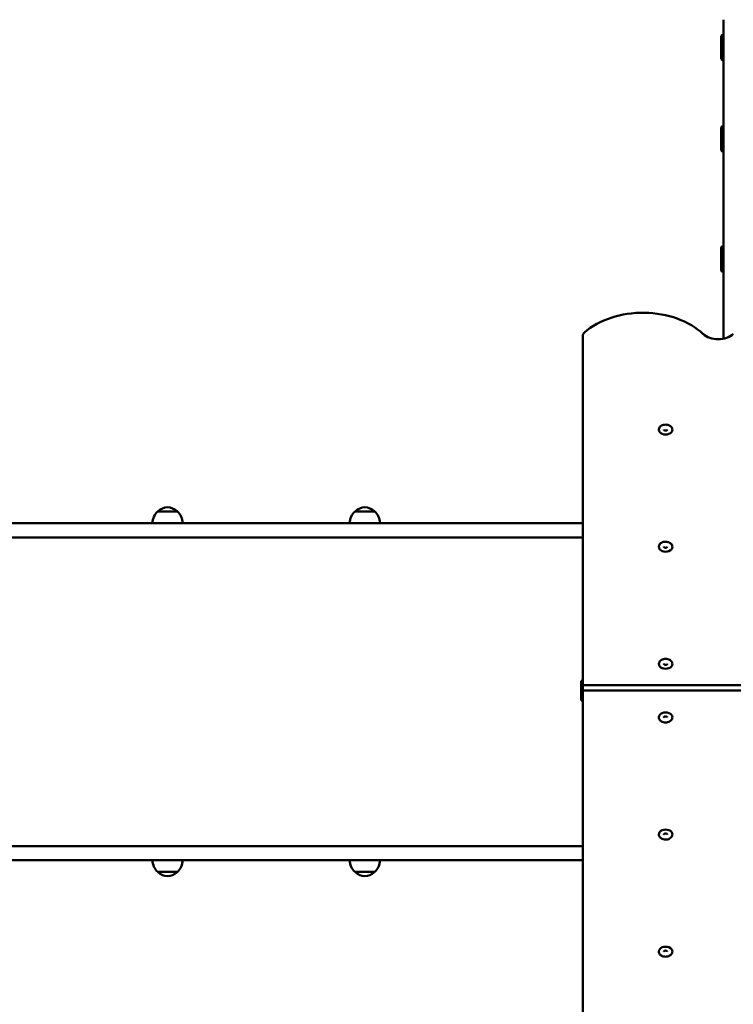
# Model space of a CAD drawing. Units: millimetres. Extents: x 1724 to 8786, y 556 to 10006.
# Drawn here: x 4270 to 5218, y 7060 to 8368 of the extents above; entities that cross this region are included whole.
import ezdxf

# ---------------------------------------------------------------- set-up
doc = ezdxf.new("R2010")
doc.units = ezdxf.units.MM
doc.header["$LTSCALE"] = 50
doc.layers.add('Widoczne (ISO)', color=7, linetype='Continuous', lineweight=50)

msp = doc.modelspace()

# ---------------------------------------------------------------- linework, layer by layer
at = {"layer": 'Widoczne (ISO)'}
for p, q in [((5204.8, 8347.9), (5204.8, 8367.9)), ((5201.8, 8315.9), (5201.8, 8345.9)), ((5204.8, 8347.9), (5203.8, 8347.9)), ((5204.8, 8347.9), (5204.8, 8334.7)), ((5205.5, 8344.4), (5204.8, 8344.4)), ((5204.8, 8226.6), (5204.8, 8334.7)), ((5204.8, 8313.9), (5203.8, 8313.9)), ((5201.8, 8194.6), (5201.8, 8224.6)), ((5204.8, 8226.6), (5203.8, 8226.6)), ((5204.8, 8226.6), (5204.8, 8210.6)), ((5205, 8223.1), (5204.8, 8223.1)), ((5204.8, 8067), (5204.8, 8210.6)), ((5204.8, 8192.6), (5203.8, 8192.6)), ((5201.8, 8035), (5201.8, 8065)), ((5204.8, 8067), (5203.8, 8067)), ((5204.8, 8067), (5204.8, 8048)), ((5204.8, 7944), (5204.8, 8048)), ((5204.8, 8033), (5203.8, 8033)), ((5017.8, 7947.9), (5017.8, 7483.7)), ((4479.1, 7714.7), (4453.1, 7714.7)), ((4741.2, 7714.7), (4715.2, 7714.7)), ((3768.8, 7699.2), (4269.6, 7699.2)), ((4269.6, 7699.2), (5017.8, 7699.2)), ((4269.6, 7680.2), (3768.8, 7680.2)), ((5017.8, 7680.2), (4269.6, 7680.2)), ((5015.8, 7489.5), (5015.8, 7488.6)), ((5017.8, 7489.5), (5015.8, 7489.5)), ((5015.8, 7478.7), (5015.8, 7488.6)), ((5017.8, 7483.7), (5977.8, 7483.7)), ((5017.8, 7483.7), (5017.8, 7476.6)), ((5977.8, 7483.7), (5017.8, 7483.7)), ((5015.8, 7478.7), (5015.8, 7474.5)), ((5015.8, 7464.6), (5015.8, 7474.5)), ((5017.8, 7476.6), (5017.8, 7012.3)), ((5977.8, 7476.6), (5017.8, 7476.6)), ((5015.8, 7464.6), (5015.8, 7463.7)), ((5017.8, 7463.7), (5015.8, 7463.7)), ((4269.6, 7270.2), (3768.8, 7270.2)), ((5017.8, 7270.2), (4269.6, 7270.2)), ((3768.8, 7251.2), (4269.6, 7251.2)), ((4269.6, 7251.2), (5017.8, 7251.2)), ((4453.1, 7235.7), (4479.1, 7235.7)), ((4715.2, 7235.7), (4741.2, 7235.7))]:
    msp.add_line(p, q, dxfattribs=at)
for centre, radius, start, end in [((5203.8, 8345.9), 2, 90, 180), ((5203.8, 8315.9), 2, 180, 270), ((5203.8, 8224.6), 2, 90, 180), ((5203.8, 8194.6), 2, 180, 270), ((5203.8, 8065), 2, 90, 180), ((5203.8, 8035), 2, 180, 270), ((4467.3, 7699.2), 21, 93.2935, 131.3246), ((4464.9, 7699.2), 21, 48.6754, 86.7065), ((4729.5, 7699.2), 21, 93.2935, 131.3246), ((4727, 7699.2), 21, 48.6754, 86.7065), ((4468.1, 7698.6), 22, 132.9566, 178.4343), ((4454.1, 7714.2), 1, 131.3246, 153.5321), ((4478.1, 7714.2), 1, 26.4679, 48.6754), ((4464.1, 7698.6), 22, 1.5657, 47.0434), ((4730.2, 7698.6), 22, 132.9566, 178.4343), ((4716.2, 7714.2), 1, 131.3246, 153.5321), ((4740.2, 7714.2), 1, 26.4679, 48.6754), ((4726.3, 7698.6), 22, 1.5657, 47.0434), ((4468.1, 7251.8), 22, 181.5657, 227.0434), ((4464.1, 7251.8), 22, 312.9566, 358.4343), ((4730.2, 7251.8), 22, 181.5657, 227.0434), ((4726.3, 7251.8), 22, 312.9566, 358.4343), ((4454.1, 7236.1), 1, 206.4679, 228.6754), ((4467.3, 7251.1), 21, 228.6754, 266.7065), ((4464.9, 7251.1), 21, 273.2935, 311.3246), ((4478.1, 7236.1), 1, 311.3246, 333.5321), ((4716.2, 7236.1), 1, 206.4679, 228.6754), ((4729.5, 7251.1), 21, 228.6754, 266.7065), ((4727, 7251.1), 21, 273.2935, 311.3246), ((4740.2, 7236.1), 1, 311.3246, 333.5321)]:
    msp.add_arc(centre, radius, start, end, dxfattribs=at)
for centre, major_axis, start_param, end_param in [((5097.8, 7907.9), (-100, 0), 3.785094, 5.603511), ((5027.8, 7947.9), (-10, 0), 5.603511, 6.283185), ((5197.8, 7961), (-25, 0), 0.643501, 2.498092), ((5127.8, 7823.1), (-9.01, 0), 0, 3.141593), ((5127.8, 7667.5), (-9.01, 0), 0, 3.141593), ((5127.8, 7512), (-9.01, 0), 0, 3.141593), ((5127.8, 7441.3), (9.01, 0), 0, 3.141593), ((5127.8, 7285.7), (9.01, 0), 0, 3.141593), ((5127.8, 7130.1), (9.01, 0), 0, 3.141593)]:
    msp.add_ellipse(centre, major_axis=major_axis, ratio=0.707107, start_param=start_param, end_param=end_param, dxfattribs=at)
for points, knots in [([(5136.8, 7823.1), (5136.8, 7823.8), (5136.7, 7824.5), (5136.2, 7825.8), (5135.8, 7826.4), (5134.8, 7827.6), (5134.1, 7828.1), (5132.6, 7829), (5131.7, 7829.4), (5129.9, 7829.9), (5128.9, 7830), (5127, 7830), (5126, 7829.9), (5124.1, 7829.5), (5123.2, 7829.1), (5121.6, 7828.2), (5120.9, 7827.7), (5119.8, 7826.4), (5119.4, 7825.7), (5118.9, 7824.3), (5118.8, 7823.7), (5118.8, 7823.1)], [3.141593, 3.141593, 3.141593, 3.141593, 3.410757, 3.410757, 3.694314, 3.694314, 4.009857, 4.009857, 4.349671, 4.349671, 4.696338, 4.696338, 5.04343, 5.04343, 5.390238, 5.390238, 5.731069, 5.731069, 6.046547, 6.046547, 6.283185, 6.283185, 6.283185, 6.283185]), ([(5125.5, 7823.1), (5125.5, 7823.1), (5125.5, 7823), (5125.5, 7822.9), (5125.6, 7822.9), (5125.7, 7822.7), (5125.8, 7822.6), (5126, 7822.5), (5126.2, 7822.4), (5126.5, 7822.2), (5126.8, 7822.1), (5127.2, 7822.1), (5127.4, 7822), (5127.9, 7822), (5128.2, 7822), (5128.6, 7822.1), (5128.9, 7822.1), (5129.3, 7822.3), (5129.4, 7822.4), (5129.7, 7822.5), (5129.8, 7822.6), (5130, 7822.8), (5130.1, 7822.9), (5130.1, 7823), (5130.1, 7823.1), (5130.1, 7823.1), (5130.1, 7823.1), (5130.1, 7823.1)], [0, 0, 0, 0, 0.314159, 0.314159, 0.503182, 0.503182, 0.782095, 0.782095, 1.027428, 1.027428, 1.273116, 1.273116, 1.523988, 1.523988, 1.777825, 1.777825, 2.030217, 2.030217, 2.27765, 2.27765, 2.521738, 2.521738, 2.778453, 2.778453, 3.118177, 3.118177, 3.141593, 3.141593, 3.141593, 3.141593]), ([(5136.8, 7667.5), (5136.8, 7668.2), (5136.7, 7668.9), (5136.2, 7670.2), (5135.8, 7670.9), (5134.8, 7672), (5134.1, 7672.6), (5132.6, 7673.5), (5131.7, 7673.8), (5129.9, 7674.3), (5128.9, 7674.5), (5127, 7674.5), (5126, 7674.4), (5124.1, 7673.9), (5123.2, 7673.6), (5121.6, 7672.7), (5120.9, 7672.1), (5119.8, 7670.8), (5119.4, 7670.1), (5118.9, 7668.7), (5118.8, 7668.1), (5118.8, 7667.5)], [3.141593, 3.141593, 3.141593, 3.141593, 3.410757, 3.410757, 3.694314, 3.694314, 4.009857, 4.009857, 4.349671, 4.349671, 4.696338, 4.696338, 5.04343, 5.04343, 5.390238, 5.390238, 5.731069, 5.731069, 6.046547, 6.046547, 6.283185, 6.283185, 6.283185, 6.283185]), ([(5125.5, 7667.5), (5125.5, 7667.5), (5125.5, 7667.5), (5125.5, 7667.4), (5125.6, 7667.3), (5125.7, 7667.2), (5125.8, 7667.1), (5126, 7666.9), (5126.2, 7666.8), (5126.5, 7666.7), (5126.8, 7666.6), (5127.2, 7666.5), (5127.4, 7666.5), (5127.9, 7666.4), (5128.2, 7666.5), (5128.6, 7666.5), (5128.9, 7666.6), (5129.3, 7666.7), (5129.4, 7666.8), (5129.7, 7667), (5129.8, 7667.1), (5130, 7667.2), (5130.1, 7667.3), (5130.1, 7667.4), (5130.1, 7667.5), (5130.1, 7667.5), (5130.1, 7667.5), (5130.1, 7667.5)], [0, 0, 0, 0, 0.314159, 0.314159, 0.503182, 0.503182, 0.782095, 0.782095, 1.027428, 1.027428, 1.273116, 1.273116, 1.523988, 1.523988, 1.777825, 1.777825, 2.030217, 2.030217, 2.27765, 2.27765, 2.521738, 2.521738, 2.778453, 2.778453, 3.118177, 3.118177, 3.141593, 3.141593, 3.141593, 3.141593]), ([(5136.8, 7512), (5136.8, 7512.7), (5136.7, 7513.4), (5136.2, 7514.7), (5135.8, 7515.3), (5134.8, 7516.5), (5134.1, 7517), (5132.6, 7517.9), (5131.7, 7518.3), (5129.9, 7518.8), (5128.9, 7518.9), (5127, 7518.9), (5126, 7518.8), (5124.1, 7518.4), (5123.2, 7518), (5121.6, 7517.1), (5120.9, 7516.5), (5119.8, 7515.2), (5119.4, 7514.5), (5118.9, 7513.2), (5118.8, 7512.6), (5118.8, 7512)], [3.141593, 3.141593, 3.141593, 3.141593, 3.410757, 3.410757, 3.694314, 3.694314, 4.009857, 4.009857, 4.349671, 4.349671, 4.696338, 4.696338, 5.04343, 5.04343, 5.390238, 5.390238, 5.731069, 5.731069, 6.046547, 6.046547, 6.283185, 6.283185, 6.283185, 6.283185]), ([(5125.5, 7512), (5125.5, 7511.9), (5125.5, 7511.9), (5125.5, 7511.8), (5125.6, 7511.8), (5125.7, 7511.6), (5125.8, 7511.5), (5126, 7511.3), (5126.2, 7511.2), (5126.5, 7511.1), (5126.8, 7511), (5127.2, 7510.9), (5127.4, 7510.9), (5127.9, 7510.9), (5128.2, 7510.9), (5128.6, 7511), (5128.9, 7511), (5129.3, 7511.2), (5129.4, 7511.2), (5129.7, 7511.4), (5129.8, 7511.5), (5130, 7511.7), (5130.1, 7511.8), (5130.1, 7511.9), (5130.1, 7511.9), (5130.1, 7512), (5130.1, 7512), (5130.1, 7512)], [0, 0, 0, 0, 0.314159, 0.314159, 0.503182, 0.503182, 0.782095, 0.782095, 1.027428, 1.027428, 1.273116, 1.273116, 1.523988, 1.523988, 1.777825, 1.777825, 2.030217, 2.030217, 2.27765, 2.27765, 2.521738, 2.521738, 2.778453, 2.778453, 3.118177, 3.118177, 3.141593, 3.141593, 3.141593, 3.141593]), ([(5118.8, 7441.3), (5118.8, 7440.6), (5118.9, 7439.9), (5119.5, 7438.5), (5119.8, 7437.9), (5120.9, 7436.7), (5121.5, 7436.2), (5123, 7435.3), (5123.9, 7434.9), (5125.7, 7434.4), (5126.7, 7434.3), (5128.7, 7434.3), (5129.6, 7434.4), (5131.5, 7434.9), (5132.4, 7435.2), (5134, 7436.1), (5134.7, 7436.7), (5135.8, 7438), (5136.3, 7438.7), (5136.7, 7440), (5136.8, 7440.6), (5136.8, 7441.3)], [3.141593, 3.141593, 3.141593, 3.141593, 3.410757, 3.410757, 3.694314, 3.694314, 4.009857, 4.009857, 4.349671, 4.349671, 4.696338, 4.696338, 5.04343, 5.04343, 5.390238, 5.390238, 5.731069, 5.731069, 6.046547, 6.046547, 6.283185, 6.283185, 6.283185, 6.283185]), ([(5130.1, 7441.3), (5130.1, 7441.3), (5130.1, 7441.3), (5130.1, 7441.4), (5130.1, 7441.5), (5130, 7441.6), (5129.9, 7441.7), (5129.6, 7441.9), (5129.4, 7442), (5129.1, 7442.1), (5128.9, 7442.2), (5128.4, 7442.3), (5128.2, 7442.3), (5127.7, 7442.3), (5127.5, 7442.3), (5127, 7442.2), (5126.8, 7442.2), (5126.4, 7442.1), (5126.2, 7442), (5125.9, 7441.8), (5125.8, 7441.7), (5125.6, 7441.5), (5125.6, 7441.5), (5125.5, 7441.3), (5125.5, 7441.3), (5125.5, 7441.3), (5125.5, 7441.3), (5125.5, 7441.3)], [0, 0, 0, 0, 0.314159, 0.314159, 0.503182, 0.503182, 0.782095, 0.782095, 1.027428, 1.027428, 1.273116, 1.273116, 1.523988, 1.523988, 1.777825, 1.777825, 2.030217, 2.030217, 2.27765, 2.27765, 2.521738, 2.521738, 2.778453, 2.778453, 3.118177, 3.118177, 3.141593, 3.141593, 3.141593, 3.141593]), ([(5118.8, 7285.7), (5118.8, 7285), (5118.9, 7284.3), (5119.5, 7283), (5119.8, 7282.3), (5120.9, 7281.2), (5121.5, 7280.6), (5123, 7279.7), (5123.9, 7279.4), (5125.7, 7278.9), (5126.7, 7278.8), (5128.7, 7278.7), (5129.6, 7278.8), (5131.5, 7279.3), (5132.4, 7279.6), (5134, 7280.6), (5134.7, 7281.1), (5135.8, 7282.4), (5136.3, 7283.1), (5136.7, 7284.5), (5136.8, 7285.1), (5136.8, 7285.7)], [3.141593, 3.141593, 3.141593, 3.141593, 3.410757, 3.410757, 3.694314, 3.694314, 4.009857, 4.009857, 4.349671, 4.349671, 4.696338, 4.696338, 5.04343, 5.04343, 5.390238, 5.390238, 5.731069, 5.731069, 6.046547, 6.046547, 6.283185, 6.283185, 6.283185, 6.283185]), ([(5130.1, 7285.7), (5130.1, 7285.7), (5130.1, 7285.7), (5130.1, 7285.8), (5130.1, 7285.9), (5130, 7286), (5129.9, 7286.1), (5129.6, 7286.3), (5129.4, 7286.4), (5129.1, 7286.6), (5128.9, 7286.6), (5128.4, 7286.7), (5128.2, 7286.8), (5127.7, 7286.8), (5127.5, 7286.8), (5127, 7286.7), (5126.8, 7286.6), (5126.4, 7286.5), (5126.2, 7286.4), (5125.9, 7286.2), (5125.8, 7286.1), (5125.6, 7286), (5125.6, 7285.9), (5125.5, 7285.8), (5125.5, 7285.7), (5125.5, 7285.7), (5125.5, 7285.7), (5125.5, 7285.7)], [0, 0, 0, 0, 0.314159, 0.314159, 0.503182, 0.503182, 0.782095, 0.782095, 1.027428, 1.027428, 1.273116, 1.273116, 1.523988, 1.523988, 1.777825, 1.777825, 2.030217, 2.030217, 2.27765, 2.27765, 2.521738, 2.521738, 2.778453, 2.778453, 3.118177, 3.118177, 3.141593, 3.141593, 3.141593, 3.141593]), ([(5118.8, 7130.1), (5118.8, 7129.4), (5118.9, 7128.7), (5119.5, 7127.4), (5119.8, 7126.8), (5120.9, 7125.6), (5121.5, 7125.1), (5123, 7124.2), (5123.9, 7123.8), (5125.7, 7123.3), (5126.7, 7123.2), (5128.7, 7123.2), (5129.6, 7123.3), (5131.5, 7123.7), (5132.4, 7124.1), (5134, 7125), (5134.7, 7125.6), (5135.8, 7126.8), (5136.3, 7127.6), (5136.7, 7128.9), (5136.8, 7129.5), (5136.8, 7130.1)], [3.141593, 3.141593, 3.141593, 3.141593, 3.410757, 3.410757, 3.694314, 3.694314, 4.009857, 4.009857, 4.349671, 4.349671, 4.696338, 4.696338, 5.04343, 5.04343, 5.390238, 5.390238, 5.731069, 5.731069, 6.046547, 6.046547, 6.283185, 6.283185, 6.283185, 6.283185]), ([(5130.1, 7130.1), (5130.1, 7130.2), (5130.1, 7130.2), (5130.1, 7130.3), (5130.1, 7130.3), (5130, 7130.5), (5129.9, 7130.6), (5129.6, 7130.8), (5129.4, 7130.8), (5129.1, 7131), (5128.9, 7131.1), (5128.4, 7131.2), (5128.2, 7131.2), (5127.7, 7131.2), (5127.5, 7131.2), (5127, 7131.1), (5126.8, 7131.1), (5126.4, 7130.9), (5126.2, 7130.8), (5125.9, 7130.7), (5125.8, 7130.6), (5125.6, 7130.4), (5125.6, 7130.3), (5125.5, 7130.2), (5125.5, 7130.2), (5125.5, 7130.1), (5125.5, 7130.1), (5125.5, 7130.1)], [0, 0, 0, 0, 0.314159, 0.314159, 0.503182, 0.503182, 0.782095, 0.782095, 1.027428, 1.027428, 1.273116, 1.273116, 1.523988, 1.523988, 1.777825, 1.777825, 2.030217, 2.030217, 2.27765, 2.27765, 2.521738, 2.521738, 2.778453, 2.778453, 3.118177, 3.118177, 3.141593, 3.141593, 3.141593, 3.141593])]:
    msp.add_open_spline(points, degree=3, knots=knots, dxfattribs=at)

doc.saveas('drawing.dxf')
